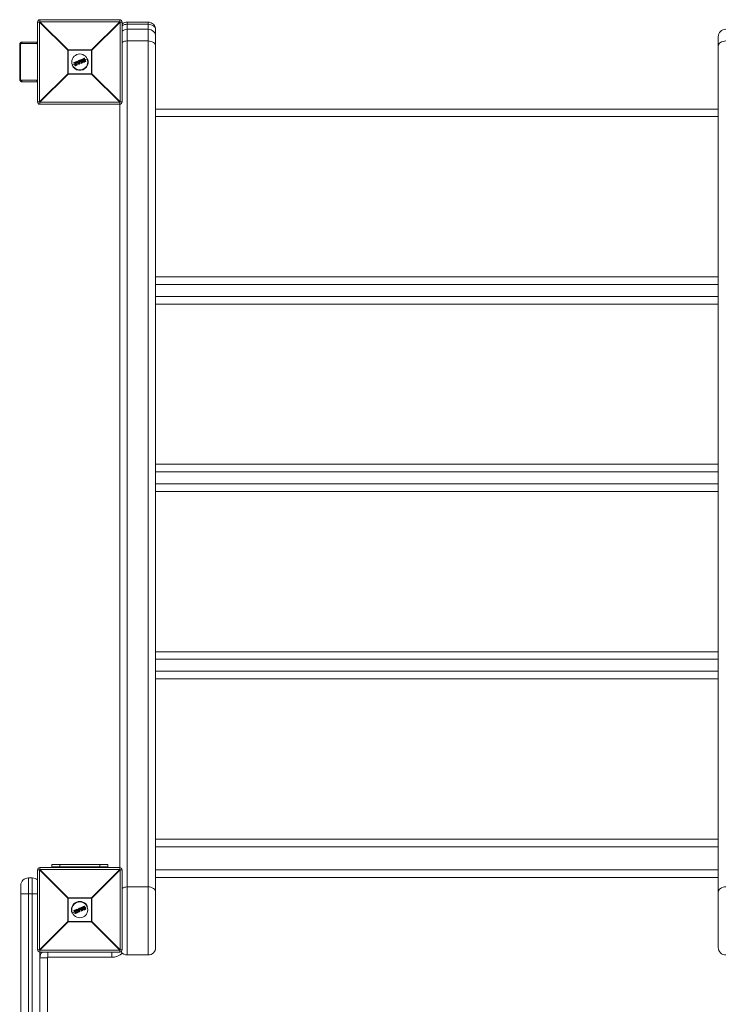
# Model space of a CAD drawing. Units: millimetres. Extents: x -3000 to 3000, y -9920 to 3080.
# Drawn here: x -1425 to -548, y -88 to 1146 of the extents above; entities that cross this region are included whole.
import ezdxf

# ---------------------------------------------------------------- set-up
doc = ezdxf.new("R2010")
doc.units = ezdxf.units.MM

msp = doc.modelspace()

# ---------------------------------------------------------------- linework, layer by layer
at = {"color": 7, "linetype": 'Continuous', "lineweight": 15}
for p, q in [((-1400.4, 1143.1), (-1403, 1143.1)), ((-1403, 1043.1), (-1403, 1143.1)), ((-1365.2, 1107.9), (-1400.4, 1143.1)), ((-1400.4, 1143.1), (-1400.4, 1043.1)), ((-1400, 1146.1), (-1400, 1143.5)), ((-1400, 1146.1), (-1300, 1146.1)), ((-1400, 1143.5), (-1364.8, 1108.3)), ((-1300, 1143.5), (-1400, 1143.5)), ((-1335.2, 1108.3), (-1300, 1143.5)), ((-1299.6, 1143.1), (-1334.8, 1107.9)), ((-1300, 1143.5), (-1300, 1146.1)), ((-1299.6, 1043.1), (-1299.6, 1143.1)), ((-1297, 1143.1), (-1299.6, 1143.1)), ((-1297, 1143.1), (-1297, 1043.1)), ((-1290.5, 1143.1), (-1290.5, -26.6)), ((-1290.5, 1143.1), (-1264.5, 1143.1)), ((-1264.5, 1140.3), (-1290.5, 1140.3)), ((-1264.5, -26.6), (-1264.5, 1143.1)), ((-1264.5, 1134.1), (-1290.5, 1134.1)), ((-1255, 1133.6), (-1255, -17.1)), ((-550, -17.1), (-550, 1124.6)), ((-1425.3, 1115.1), (-1425.3, 1071.1)), ((-1425.3, 1115.1), (-1424.3, 1115.1)), ((-1424.3, 1115.1), (-1424.3, 1071.1)), ((-1404, 1116.1), (-1423, 1116.1)), ((-1422, 1118.1), (-1403, 1118.1)), ((-1290.5, 1119.4), (-1264.5, 1119.4)), ((-1334.8, 1107.9), (-1365.2, 1107.9)), ((-1365.2, 1078.3), (-1365.2, 1107.9)), ((-1364.8, 1108.3), (-1364.8, 1077.9)), ((-1364.8, 1108.3), (-1335.2, 1108.3)), ((-1335.2, 1077.9), (-1335.2, 1108.3)), ((-1334.8, 1107.9), (-1334.8, 1078.3)), ((-1355.7, 1090.7), (-1359.7, 1089.1)), ((-1357.3, 1091.6), (-1357.5, 1092)), ((-1357.3, 1092.3), (-1354.6, 1093.4)), ((-1354.5, 1093.3), (-1357.3, 1092.1)), ((-1357.3, 1092.1), (-1357.1, 1091.7)), ((-1357.1, 1091.7), (-1355, 1092.6)), ((-1355.3, 1092.3), (-1357, 1091.5)), ((-1356.1, 1089.1), (-1355.3, 1092.3)), ((-1355.9, 1088.5), (-1356.1, 1089)), ((-1355, 1092.6), (-1355.9, 1089)), ((-1355.9, 1089), (-1355.7, 1088.5)), ((-1355.7, 1088.5), (-1353.1, 1089.6)), ((-1353, 1089.4), (-1355.6, 1088.3)), ((-1355.2, 1089.2), (-1354.3, 1092.8)), ((-1353.3, 1090), (-1355.2, 1089.2)), ((-1354.1, 1092.7), (-1354.9, 1089.5)), ((-1354.9, 1089.5), (-1353.3, 1090.2)), ((-1354.3, 1092.8), (-1354.5, 1093.3)), ((-1352.8, 1091.9), (-1354.5, 1091.2)), ((-1354.3, 1093.3), (-1354.1, 1092.8)), ((-1351.4, 1090.3), (-1354.1, 1093.4)), ((-1354, 1093.7), (-1353.4, 1093.9)), ((-1353.3, 1093.8), (-1353.9, 1093.5)), ((-1353.9, 1093.5), (-1351.2, 1090.4)), ((-1352.7, 1093), (-1353.3, 1093.8)), ((-1353.1, 1089.6), (-1353.3, 1090)), ((-1353.1, 1093.9), (-1352.7, 1093.3)), ((-1353.1, 1090.1), (-1352.9, 1089.7)), ((-1352.7, 1093.3), (-1351.4, 1093.8)), ((-1351.2, 1093.7), (-1352.7, 1093)), ((-1352.5, 1092.8), (-1351.2, 1093.3)), ((-1350.9, 1090.9), (-1352.5, 1092.8)), ((-1351.3, 1093), (-1352.2, 1092.7)), ((-1352.2, 1092.7), (-1351.2, 1091.5)), ((-1351.3, 1092.5), (-1351.9, 1092.3)), ((-1351.4, 1093.8), (-1351.5, 1094.6)), ((-1351.4, 1094.8), (-1350.8, 1095)), ((-1350.7, 1094.8), (-1351.3, 1094.6)), ((-1351.3, 1094.6), (-1351.2, 1093.7)), ((-1351.2, 1091.5), (-1351.3, 1093)), ((-1351.2, 1093.3), (-1350.9, 1090.9)), ((-1351.2, 1090.4), (-1350.4, 1090.7)), ((-1350.3, 1090.5), (-1351.1, 1090.2)), ((-1350.7, 1094.8), (-1350.8, 1095)), ((-1350.4, 1090.7), (-1350.7, 1094.8)), ((-1350.5, 1094.9), (-1350.2, 1090.7)), ((-1348.9, 1093.5), (-1350.4, 1092.9)), ((-1350, 1094.7), (-1350.2, 1095)), ((-1350.1, 1095.3), (-1348.3, 1096)), ((-1348.2, 1095.9), (-1350, 1095.1)), ((-1350, 1095.1), (-1349.9, 1094.8)), ((-1349.9, 1094.8), (-1349.3, 1095)), ((-1349.4, 1094.8), (-1349.8, 1094.6)), ((-1348.3, 1092.2), (-1349.4, 1094.8)), ((-1349.3, 1095), (-1348.1, 1092.1)), ((-1348.7, 1091.4), (-1348.8, 1091.8)), ((-1348.7, 1095.3), (-1348.1, 1095.5)), ((-1347.4, 1092.3), (-1348.7, 1095.3)), ((-1348.7, 1092), (-1348.3, 1092.2)), ((-1348.1, 1092.1), (-1348.6, 1091.8)), ((-1348.6, 1091.8), (-1348.5, 1091.5)), ((-1348.5, 1091.5), (-1346.7, 1092.2)), ((-1348, 1095.3), (-1348.4, 1095.2)), ((-1348.4, 1095.2), (-1347.3, 1092.6)), ((-1346.7, 1092), (-1348.4, 1091.3)), ((-1348.1, 1095.5), (-1348.2, 1095.9)), ((-1348.1, 1095.9), (-1347.9, 1095.6)), ((-1346.9, 1094.4), (-1347.9, 1094)), ((-1346.9, 1092.6), (-1347.4, 1092.3)), ((-1347.3, 1092.6), (-1347, 1092.8)), ((-1346.7, 1092.2), (-1346.9, 1092.6)), ((-1346.7, 1092.6), (-1346.6, 1092.3)), ((-1344.4, 1095.4), (-1345.9, 1094.8)), ((-1345.8, 1096), (-1345.8, 1096)), ((-1345.4, 1097.3), (-1344.3, 1097.7)), ((-1344.2, 1097.5), (-1345.3, 1097.1)), ((-1344.9, 1096.8), (-1344.7, 1096.9)), ((-1344.8, 1096.6), (-1344.9, 1096.6)), ((-1343.8, 1094.1), (-1344.8, 1096.6)), ((-1344.8, 1093.8), (-1344.8, 1093.8)), ((-1344.7, 1096.9), (-1343.5, 1094)), ((-1342.7, 1093.9), (-1344.2, 1097.5)), ((-1344.1, 1097.6), (-1342.6, 1094)), ((-1343.8, 1094.1), (-1343.8, 1094.1)), ((-1343.8, 1093.5), (-1342.7, 1093.9)), ((-1343.5, 1094), (-1343.7, 1093.9)), ((-1342.7, 1093.7), (-1343.7, 1093.3)), ((-1340.3, 1097.1), (-1343.4, 1095.8)), ((-1400.4, 1043.1), (-1365.2, 1078.3)), ((-1364.8, 1077.9), (-1400, 1042.7)), ((-1365.2, 1078.3), (-1334.8, 1078.3)), ((-1335.2, 1077.9), (-1364.8, 1077.9)), ((-1300, 1042.7), (-1335.2, 1077.9)), ((-1334.8, 1078.3), (-1299.6, 1043.1)), ((-1425.3, 1071.1), (-1424.3, 1071.1)), ((-1423, 1070.1), (-1404, 1070.1)), ((-1403, 1068.1), (-1422, 1068.1)), ((-1403, 1043.1), (-1400.4, 1043.1)), ((-1400, 1042.7), (-1300, 1042.7)), ((-1400, 1042.7), (-1400, 1040.1)), ((-1300, 1040.1), (-1400, 1040.1)), ((-1300, 80.4), (-1300, 1042.7)), ((-1299.6, 1043.1), (-1297, 1043.1)), ((-1255, 1034.1), (-550, 1034.1)), ((-550, 1024.6), (-1255, 1024.6)), ((-1255, 823.6), (-550, 823.6)), ((-550, 814.1), (-1255, 814.1)), ((-1255, 799.1), (-550, 799.1)), ((-550, 789.6), (-1255, 789.6)), ((-1255, 588.6), (-550, 588.6)), ((-550, 579.1), (-1255, 579.1)), ((-1255, 564.1), (-550, 564.1)), ((-550, 554.6), (-1255, 554.6)), ((-1255, 353.6), (-550, 353.6)), ((-550, 344.1), (-1255, 344.1)), ((-1255, 329.1), (-550, 329.1)), ((-550, 319.6), (-1255, 319.6)), ((-1255, 118.6), (-550, 118.6)), ((-550, 109.1), (-1255, 109.1)), ((-1385, 87), (-1385, 83)), ((-1315, 87), (-1385, 87)), ((-1375, 84), (-1375, 87)), ((-1325, 84), (-1325, 87)), ((-1315, 87), (-1315, 83)), ((-1400.4, 80), (-1403, 80)), ((-1403, -20), (-1403, 80)), ((-1365.2, 44.8), (-1400.4, 80)), ((-1400.4, 80), (-1400.4, -20)), ((-1400, 83), (-1400, 80.4)), ((-1400, 83), (-1300, 83)), ((-1400, 80.4), (-1364.8, 45.2)), ((-1300, 80.4), (-1400, 80.4)), ((-1315, 84), (-1385, 84)), ((-1335.2, 45.2), (-1300, 80.4)), ((-1299.6, 80), (-1334.8, 44.8)), ((-1299.6, -20), (-1299.6, 80)), ((-1297, 80), (-1299.6, 80)), ((-1297, 80), (-1297, -20)), ((-1255, 80), (-550, 80)), ((-1409.5, 70), (-1414.5, 70)), ((-1414.5, 70), (-1414.5, -1910)), ((-1409.5, -1910), (-1409.5, 70)), ((-550, 70.5), (-1255, 70.5)), ((-1424, -1900.5), (-1424, 60.5)), ((-1403, 50), (-1424, 50)), ((-1290.5, 58.8), (-1264.5, 58.8)), ((-1334.8, 44.8), (-1365.2, 44.8)), ((-1365.2, 15.2), (-1365.2, 44.8)), ((-1364.8, 45.2), (-1364.8, 14.8)), ((-1364.8, 45.2), (-1335.2, 45.2)), ((-1335.2, 14.8), (-1335.2, 45.2)), ((-1334.8, 44.8), (-1334.8, 15.2)), ((-1355.7, 27.7), (-1359.7, 26)), ((-1357.3, 28.6), (-1357.5, 28.9)), ((-1357.3, 29.2), (-1354.6, 30.4)), ((-1354.5, 30.2), (-1357.3, 29)), ((-1357.3, 29), (-1357.1, 28.6)), ((-1357.1, 28.6), (-1355, 29.5)), ((-1355.3, 29.2), (-1357, 28.5)), ((-1356.1, 26), (-1355.3, 29.2)), ((-1355.9, 25.4), (-1356.1, 25.9)), ((-1355, 29.5), (-1355.9, 25.9)), ((-1355.9, 25.9), (-1355.7, 25.4)), ((-1355.7, 25.4), (-1353.1, 26.5)), ((-1353, 26.3), (-1355.6, 25.3)), ((-1355.2, 26.1), (-1354.3, 29.7)), ((-1353.3, 26.9), (-1355.2, 26.1)), ((-1354.1, 29.6), (-1354.9, 26.4)), ((-1354.9, 26.4), (-1353.3, 27.1)), ((-1354.3, 29.7), (-1354.5, 30.2)), ((-1352.8, 28.8), (-1354.5, 28.1)), ((-1354.3, 30.2), (-1354.1, 29.7)), ((-1351.4, 27.2), (-1354.1, 30.3)), ((-1354, 30.6), (-1353.4, 30.9)), ((-1353.3, 30.7), (-1353.9, 30.4)), ((-1353.9, 30.4), (-1351.2, 27.3)), ((-1352.7, 30), (-1353.3, 30.7)), ((-1353.1, 26.5), (-1353.3, 26.9)), ((-1353.1, 30.8), (-1352.7, 30.2)), ((-1353.1, 27), (-1352.9, 26.6)), ((-1352.7, 30.2), (-1351.4, 30.7)), ((-1351.2, 30.6), (-1352.7, 30)), ((-1352.5, 29.7), (-1351.2, 30.2)), ((-1350.9, 27.8), (-1352.5, 29.7)), ((-1351.3, 29.9), (-1352.2, 29.6)), ((-1352.2, 29.6), (-1351.2, 28.4)), ((-1351.3, 29.5), (-1351.9, 29.2)), ((-1351.4, 30.7), (-1351.5, 31.5)), ((-1351.4, 31.7), (-1350.8, 31.9)), ((-1350.7, 31.8), (-1351.3, 31.5)), ((-1351.3, 31.5), (-1351.2, 30.6)), ((-1351.2, 28.4), (-1351.3, 29.9)), ((-1351.2, 30.2), (-1350.9, 27.8)), ((-1351.2, 27.3), (-1350.4, 27.6)), ((-1350.3, 27.4), (-1351.1, 27.1)), ((-1350.7, 31.8), (-1350.8, 31.9)), ((-1350.4, 27.6), (-1350.7, 31.8)), ((-1350.5, 31.8), (-1350.2, 27.6)), ((-1348.9, 30.5), (-1350.4, 29.9)), ((-1350, 31.6), (-1350.2, 32)), ((-1350.1, 32.2), (-1348.3, 32.9)), ((-1348.2, 32.8), (-1350, 32)), ((-1350, 32), (-1349.9, 31.7)), ((-1349.9, 31.7), (-1349.3, 31.9)), ((-1349.4, 31.7), (-1349.8, 31.5)), ((-1348.3, 29.1), (-1349.4, 31.7)), ((-1349.3, 31.9), (-1348.1, 29)), ((-1348.7, 28.3), (-1348.8, 28.7)), ((-1348.7, 32.2), (-1348.1, 32.4)), ((-1347.4, 29.2), (-1348.7, 32.2)), ((-1348.7, 28.9), (-1348.3, 29.1)), ((-1348.1, 29), (-1348.6, 28.7)), ((-1348.6, 28.7), (-1348.5, 28.4)), ((-1348.5, 28.4), (-1346.7, 29.1)), ((-1348, 32.2), (-1348.4, 32.1)), ((-1348.4, 32.1), (-1347.3, 29.5)), ((-1346.7, 29), (-1348.4, 28.2)), ((-1348.1, 32.4), (-1348.2, 32.8)), ((-1348.1, 32.8), (-1347.9, 32.5)), ((-1346.9, 31.3), (-1347.9, 30.9)), ((-1346.9, 29.5), (-1347.4, 29.2)), ((-1347.3, 29.5), (-1347, 29.7)), ((-1346.7, 29.1), (-1346.9, 29.5)), ((-1346.7, 29.6), (-1346.6, 29.2)), ((-1344.4, 32.3), (-1345.9, 31.7)), ((-1345.8, 32.9), (-1345.8, 32.9)), ((-1345.4, 34.2), (-1344.3, 34.6)), ((-1344.2, 34.4), (-1345.3, 34)), ((-1344.9, 33.7), (-1344.7, 33.8)), ((-1344.8, 33.5), (-1344.9, 33.5)), ((-1343.8, 31), (-1344.8, 33.5)), ((-1344.8, 30.8), (-1344.8, 30.8)), ((-1344.7, 33.8), (-1343.5, 30.9)), ((-1342.7, 30.8), (-1344.2, 34.4)), ((-1344.1, 34.5), (-1342.6, 30.9)), ((-1343.8, 31), (-1343.8, 31)), ((-1343.8, 30.4), (-1342.7, 30.8)), ((-1343.5, 30.9), (-1343.7, 30.8)), ((-1342.7, 30.6), (-1343.7, 30.2)), ((-1340.3, 34), (-1343.4, 32.8)), ((-1400.4, -20), (-1365.2, 15.2)), ((-1364.8, 14.8), (-1400, -20.4)), ((-1365.2, 15.2), (-1334.8, 15.2)), ((-1335.2, 14.8), (-1364.8, 14.8)), ((-1300, -20.4), (-1335.2, 14.8)), ((-1334.8, 15.2), (-1299.6, -20)), ((-1403, -20), (-1400.4, -20)), ((-1400, -20.4), (-1400, -819.6)), ((-1400, -20.4), (-1300, -20.4)), ((-1300, -23), (-1400, -23)), ((-1390, -29.5), (-1390, -23)), ((-1310, -29.5), (-1310, -23)), ((-1300, -23), (-1300, -20.4)), ((-1299.6, -20), (-1297, -20)), ((-1400, -30), (-1390.5, -30)), ((-1390.5, -30), (-1390.5, -810)), ((-1310, -29.5), (-1390, -29.5)), ((-1290.5, -26.6), (-1264.5, -26.6))]:
    msp.add_line(p, q, dxfattribs=at)
at = {"color": 7, "linetype": 'Continuous', "lineweight": 15, "flags": 128}
for points in [[(-1264.5, 1140.3), (-1262.6, 1140.2), (-1260.9, 1139.8), (-1259.2, 1139.2), (-1257.8, 1138.3), (-1256.6, 1137.3), (-1255.7, 1136.2), (-1255.2, 1134.9), (-1255, 1133.6)], [(-1422, 1118.1), (-1422.2, 1118), (-1422.4, 1117.9), (-1422.6, 1117.7), (-1422.7, 1117.5), (-1422.8, 1117.2), (-1422.9, 1116.9), (-1423, 1116.5), (-1423, 1116.1)], [(-1403, 1118.1), (-1403.2, 1118), (-1403.4, 1117.9), (-1403.6, 1117.7), (-1403.7, 1117.5), (-1403.8, 1117.2), (-1403.9, 1116.9), (-1404, 1116.5), (-1404, 1116.1)], [(-1255, 1112.7), (-1255.2, 1114), (-1255.7, 1115.3), (-1256.6, 1116.5), (-1257.8, 1117.5), (-1259.2, 1118.3), (-1260.9, 1118.9), (-1262.6, 1119.3), (-1264.5, 1119.4)], [(-540.5, 1119.4), (-542.4, 1119.3), (-544.1, 1118.9), (-545.8, 1118.3), (-547.2, 1117.5), (-548.4, 1116.5), (-549.3, 1115.3), (-549.8, 1114), (-550, 1112.7)], [(-1423, 1070.1), (-1423, 1069.7), (-1422.9, 1069.3), (-1422.8, 1069), (-1422.7, 1068.7), (-1422.6, 1068.4), (-1422.4, 1068.2), (-1422.2, 1068.1), (-1422, 1068.1)], [(-1404, 1070.1), (-1404, 1069.7), (-1403.9, 1069.3), (-1403.8, 1069), (-1403.7, 1068.7), (-1403.6, 1068.4), (-1403.4, 1068.2), (-1403.2, 1068.1), (-1403, 1068.1)], [(-1255, 52.1), (-1255.2, 53.4), (-1255.7, 54.6), (-1256.6, 55.8), (-1257.8, 56.8), (-1259.2, 57.6), (-1260.9, 58.3), (-1262.6, 58.7), (-1264.5, 58.8)], [(-540.5, 58.8), (-542.4, 58.7), (-544.1, 58.3), (-545.8, 57.6), (-547.2, 56.8), (-548.4, 55.8), (-549.3, 54.6), (-549.8, 53.4), (-550, 52.1)]]:
    msp.add_lwpolyline(points, dxfattribs=at)
at = {"color": 7, "linetype": 'Continuous', "lineweight": 15}
for centre in [(-1350, 1093.1), (-1350, 30)]:
    msp.add_circle(centre, 10, dxfattribs=at)
for centre, radius, start, end in [((-1400, 1143.1), 3, 90, 180), ((-1377.4, 1120.5), 32.3, 134.5086, 135.4914), ((-1300, 1143.1), 3, 0, 90), ((-1322.6, 1120.5), 32.3, 44.5086, 45.4914), ((-1290.5, 1133.6), 9.5, 90, 133.1736), ((-1290.7, 1128.5), 11.8, 89.0663, 122.1943), ((-1264.5, 1133.6), 9.5, 0, 90), ((-1290.5, 1124.6), 9.5, 90, 133.1736), ((-1264.5, 1124.6), 9.5, 0, 90), ((-540.5, 1124.6), 9.5, 90, 180), ((-1290.7, 1107.6), 11.8, 89.0663, 122.1943), ((-1342.2, 1085.3), 32.3, 134.5086, 135.4914), ((-1357.8, 1085.3), 32.3, 44.5086, 45.4914), ((-1350, 1093.1), 10.5, 202.5227, 22.5227), ((-1357.3, 1092.1), 0.2, 112.5227, 202.5227), ((-1357.1, 1091.4), 0.706, 109.6865, 122.7897), ((-1357.1, 1092.2), 0.27, 169.7889, 211.8176), ((-1356.8, 1090.9), 0.903, 110.3026, 120.5192), ((-1357.1, 1091.7), 0.2, 202.5227, 292.5227), ((-1356.9, 1091.8), 0.301, 192.6504, 233.7961), ((-1355.9, 1089.3), 0.303, 229.6112, 263.4597), ((-1355.9, 1089), 0.2, 166.1945, 202.5227), ((-1356.3, 1089.8), 0.896, 284.4367, 294.7735), ((-1356, 1089.1), 0.657, 281.4515, 295.5833), ((-1355.7, 1088.5), 0.2, 202.5227, 292.5227), ((-1355.4, 1088.6), 0.272, 193.3484, 234.8865), ((-1354.5, 1093.3), 0.2, 22.5227, 112.5227), ((-1354.2, 1093.5), 0.428, 182.7958, 208.5625), ((-1354.1, 1092.3), 1.11, 104.0617, 115.62), ((-1353.9, 1094.2), 1.54, 253.9697, 262.278), ((-1353.7, 1091.3), 1.55, 106.4768, 114.7419), ((-1353.9, 1093.5), 0.2, 112.5227, 220.9542), ((-1353.6, 1093), 0.576, 126.611, 145.1581), ((-1354.3, 1092.8), 0.2, 346.2004, 22.5227), ((-1353.5, 1093.7), 0.501, 185.7754, 207.7079), ((-1353.3, 1093.8), 0.2, 39.3655, 112.5227), ((-1352.8, 1094), 0.614, 188.9364, 206.7701), ((-1352.8, 1093.2), 0.757, 117.3969, 133.516), ((-1352.9, 1090.2), 0.474, 183.321, 208.969), ((-1353.3, 1090), 0.2, 22.5227, 112.5227), ((-1353.7, 1091.2), 1.29, 289.8507, 299.7918), ((-1353.5, 1090.5), 1.03, 289.1706, 301.6635), ((-1352.7, 1089.7), 0.416, 196.3524, 222.8045), ((-1353.1, 1089.6), 0.2, 292.5227, 22.5227), ((-1351.3, 1094.6), 0.2, 112.5227, 185.6798), ((-1351.3, 1093.5), 1.08, 93.1607, 103.4985), ((-1348.9, 1095.6), 2.62, 199.3808, 203.522), ((-1352.1, 1091.3), 1.3, 304.7264, 312.8906), ((-1351.2, 1090.4), 0.2, 220.9542, 292.5227), ((-1350.5, 1090.6), 0.783, 199.2098, 213.0832), ((-1350.7, 1094.8), 0.2, 4.0911, 112.5227), ((-1350.6, 1093.8), 1.03, 85.6482, 96.9265), ((-1350.4, 1091.5), 0.8, 270.426, 285.0526), ((-1349.2, 1091.2), 1.31, 200.5375, 208.806), ((-1350.4, 1090.7), 0.2, 292.5227, 4.0911), ((-1350, 1095.1), 0.2, 112.5227, 202.5227), ((-1349.7, 1094.2), 0.995, 109.5458, 121.3461), ((-1352, 1094.4), 2.15, 21.3045, 26.3542), ((-1349.4, 1093.6), 1.23, 110.1139, 119.6451), ((-1349.9, 1094.8), 0.2, 202.5227, 292.5227), ((-1352.1, 1093.8), 2.45, 18.891, 23.7772), ((-1348.6, 1091.8), 0.2, 112.5227, 202.5227), ((-1349.1, 1092.8), 1.12, 284.6775, 295.1733), ((-1350.9, 1090.9), 2.46, 21.2661, 26.1467), ((-1348.9, 1092.3), 0.921, 282.9799, 295.7385), ((-1348.5, 1091.5), 0.2, 202.5227, 292.5227), ((-1350.4, 1090.6), 2.14, 18.6805, 23.7395), ((-1348.8, 1095.7), 0.639, 18.4433, 35.5518), ((-1348.2, 1095.8), 0.2, 22.5227, 112.5227), ((-1347.9, 1095.1), 0.87, 103.1812, 115.4139), ((-1347.6, 1094.5), 1.08, 104.9803, 114.8642), ((-1348.7, 1095.2), 0.724, 10.1596, 26.7423), ((-1348.1, 1095.5), 0.2, 292.5227, 22.5227), ((-1347.6, 1092.3), 0.728, 18.2954, 34.86), ((-1346.9, 1092.6), 0.2, 22.5227, 112.5227), ((-1347.2, 1093.5), 0.978, 289.9469, 300.8296), ((-1347, 1093), 0.806, 289.4008, 302.6246), ((-1346.7, 1092.2), 0.2, 292.5227, 22.5227), ((-1347.3, 1091.9), 0.635, 9.4582, 26.5968), ((-1344.5, 1097.5), 0.273, 13.3134, 54.8561), ((-1344.3, 1097.5), 0.2, 22.5227, 112.5227), ((-1343.9, 1096.9), 0.709, 102.28, 115.3594), ((-1342.9, 1094.5), 0.657, 289.4622, 303.5969), ((-1342.8, 1093.9), 0.2, 292.5227, 22.5227), ((-1343, 1093.7), 0.271, 350.1119, 31.707), ((-1342.2, 1100.9), 32.3, 224.5086, 225.4914), ((-1357.8, 1100.9), 32.3, 314.5086, 315.4914), ((-1400, 1043.1), 3, 180, 270), ((-1377.4, 1065.7), 32.3, 224.5086, 225.4914), ((-1322.6, 1065.7), 32.3, 314.5086, 315.4914), ((-1300, 1043.1), 3, 270, 0), ((-1400, 80), 3, 90, 180), ((-1377.4, 57.4), 32.3, 134.5086, 135.4914), ((-1300, 80), 3, 0, 90), ((-1322.6, 57.4), 32.3, 44.5086, 45.4914), ((-1414.5, 60.5), 9.5, 90, 180), ((-1409.5, 60.5), 9.5, 46.8264, 90), ((-1290.7, 46.9), 11.8, 89.0663, 122.1943), ((-1342.2, 22.2), 32.3, 134.5086, 135.4914), ((-1350, 30), 10.5, 22.5227, 202.5227), ((-1357.8, 22.2), 32.3, 44.5086, 45.4914), ((-1357.3, 29), 0.2, 112.5227, 202.5227), ((-1357.1, 28.4), 0.706, 109.6865, 122.7897), ((-1357.1, 29.2), 0.27, 169.7889, 211.8176), ((-1356.8, 27.8), 0.903, 110.3026, 120.5192), ((-1357.1, 28.6), 0.2, 202.5227, 292.5227), ((-1356.9, 28.7), 0.301, 192.6504, 233.7961), ((-1355.9, 26.2), 0.303, 229.6112, 263.4597), ((-1355.9, 26), 0.2, 166.1945, 202.5227), ((-1356.3, 26.8), 0.896, 284.4367, 294.7735), ((-1356, 26), 0.657, 281.4515, 295.5833), ((-1355.7, 25.4), 0.2, 202.5227, 292.5227), ((-1355.4, 25.5), 0.272, 193.3484, 234.8865), ((-1354.2, 30.4), 0.428, 182.7958, 208.5625), ((-1354.5, 30.2), 0.2, 22.5227, 112.5227), ((-1354.1, 29.2), 1.11, 104.0617, 115.62), ((-1353.9, 31.1), 1.54, 253.9697, 262.278), ((-1353.7, 28.3), 1.55, 106.4768, 114.7419), ((-1353.9, 30.4), 0.2, 112.5227, 220.9542), ((-1353.6, 30), 0.576, 126.611, 145.1581), ((-1354.3, 29.7), 0.2, 346.2004, 22.5227), ((-1353.5, 30.6), 0.501, 185.7754, 207.7079), ((-1352.8, 30.9), 0.614, 188.9364, 206.7701), ((-1353.3, 30.7), 0.2, 39.3655, 112.5227), ((-1352.8, 30.1), 0.757, 117.3969, 133.516), ((-1352.9, 27.1), 0.474, 183.321, 208.969), ((-1353.3, 26.9), 0.2, 22.5227, 112.5227), ((-1353.7, 28.1), 1.29, 289.8507, 299.7918), ((-1353.5, 27.5), 1.03, 289.1706, 301.6635), ((-1352.7, 26.6), 0.416, 196.3524, 222.8045), ((-1353.1, 26.5), 0.2, 292.5227, 22.5227), ((-1351.3, 31.5), 0.2, 112.5227, 185.6798), ((-1351.3, 30.4), 1.08, 93.1607, 103.4985), ((-1348.9, 32.5), 2.62, 199.3808, 203.522), ((-1352.1, 28.2), 1.3, 304.7264, 312.8906), ((-1351.2, 27.3), 0.2, 220.9542, 292.5227), ((-1350.5, 27.5), 0.783, 199.2098, 213.0832), ((-1350.7, 31.7), 0.2, 4.0911, 112.5227), ((-1350.6, 30.7), 1.03, 85.6482, 96.9265), ((-1350.4, 28.4), 0.8, 270.426, 285.0526), ((-1349.2, 28.1), 1.31, 200.5375, 208.806), ((-1350.4, 27.6), 0.2, 292.5227, 4.0911), ((-1350, 32), 0.2, 112.5227, 202.5227), ((-1349.7, 31.1), 0.995, 109.5458, 121.3461), ((-1352, 31.3), 2.15, 21.3045, 26.3542), ((-1349.4, 30.6), 1.23, 110.1139, 119.6451), ((-1349.9, 31.7), 0.2, 202.5227, 292.5227), ((-1352.1, 30.7), 2.45, 18.891, 23.7772), ((-1348.6, 28.8), 0.2, 112.5227, 202.5227), ((-1349.1, 29.8), 1.12, 284.6775, 295.1733), ((-1350.9, 27.9), 2.46, 21.2661, 26.1467), ((-1348.9, 29.2), 0.921, 282.9799, 295.7385), ((-1348.5, 28.4), 0.2, 202.5227, 292.5227), ((-1350.4, 27.5), 2.14, 18.6805, 23.7395), ((-1348.2, 32.8), 0.2, 22.5227, 112.5227), ((-1348.8, 32.6), 0.639, 18.4433, 35.5518), ((-1347.9, 32), 0.87, 103.1812, 115.4139), ((-1347.6, 31.5), 1.08, 104.9803, 114.8642), ((-1348.7, 32.1), 0.724, 10.1596, 26.7423), ((-1348.1, 32.4), 0.2, 292.5227, 22.5227), ((-1347.6, 29.3), 0.728, 18.2954, 34.86), ((-1346.9, 29.5), 0.2, 22.5227, 112.5227), ((-1347.2, 30.4), 0.978, 289.9469, 300.8296), ((-1347, 29.9), 0.806, 289.4008, 302.6246), ((-1346.7, 29.1), 0.2, 292.5227, 22.5227), ((-1347.3, 28.9), 0.635, 9.4582, 26.5968), ((-1344.5, 34.4), 0.273, 13.3134, 54.8561), ((-1344.3, 34.4), 0.2, 22.5227, 112.5227), ((-1343.9, 33.8), 0.709, 102.28, 115.3594), ((-1342.9, 31.4), 0.657, 289.4622, 303.5969), ((-1342.8, 30.8), 0.2, 292.5227, 22.5227), ((-1343, 30.7), 0.271, 350.1119, 31.707), ((-1342.2, 37.8), 32.3, 224.5086, 225.4914), ((-1357.8, 37.8), 32.3, 314.5086, 315.4914), ((-1400, -20), 3, 180, 270), ((-1377.4, 2.6), 32.3, 224.5086, 225.4914), ((-1390, -30), 10, 135.573, 180), ((-1310, -10), 19.5, 270, 312.9794), ((-1322.6, 2.6), 32.3, 314.5086, 315.4914), ((-1300, -20), 3, 270, 0), ((-1290.5, -17.1), 9.5, 214.686, 270), ((-1264.5, -17.1), 9.5, 270, 0), ((-540.5, -17.1), 9.5, 180, 270), ((-1390, -30), 0.5, 90, 180)]:
    msp.add_arc(centre, radius, start, end, dxfattribs=at)
for points, knots in [([(-1422.1, 1118), (-1422.2, 1118.1), (-1422.7, 1118.1), (-1423.5, 1117.8), (-1424.3, 1117.3), (-1424.9, 1116.6), (-1425.2, 1115.8), (-1425.2, 1115.3), (-1425.2, 1115.1)], [0, 0, 0, 0, 0.088806, 0.315465, 0.509077, 0.689938, 0.864135, 1, 1, 1, 1]), ([(-1423, 1116.1), (-1423.3, 1116.1), (-1423.6, 1116), (-1423.9, 1115.8), (-1424, 1115.7), (-1424.2, 1115.4), (-1424.3, 1115.3), (-1424.3, 1115.1)], [0, 0, 0, 0, 0.5, 0.5, 0.75, 0.75, 1, 1, 1, 1]), ([(-1403, 1115.7), (-1403, 1115.7), (-1403.1, 1115.8), (-1403.5, 1116), (-1403.8, 1116.1), (-1404, 1116.1)], [0, 0, 0, 0, 0.083572, 0.484585, 1, 1, 1, 1]), ([(-1355.3, 1092.3), (-1355.3, 1092.3), (-1355.3, 1092.3), (-1355.2, 1092.3), (-1355.2, 1092.4), (-1355.1, 1092.5), (-1355.1, 1092.5), (-1355, 1092.6)], [0, 0, 0, 0, 0.25, 0.25, 0.5, 0.5, 1, 1, 1, 1]), ([(-1354.9, 1089.5), (-1354.9, 1089.5), (-1354.9, 1089.5), (-1354.9, 1089.5), (-1354.9, 1089.5), (-1355, 1089.4), (-1355, 1089.4), (-1355.1, 1089.3), (-1355.1, 1089.2), (-1355.2, 1089.2)], [0, 0, 0, 0, 0.125, 0.125, 0.25, 0.25, 0.5, 0.5, 1, 1, 1, 1]), ([(-1352.7, 1093.3), (-1352.7, 1093.3), (-1352.7, 1093.3), (-1352.7, 1093.2), (-1352.7, 1093.1), (-1352.7, 1093)], [0, 0, 0, 0, 0.5, 0.5, 1, 1, 1, 1]), ([(-1352.2, 1092.7), (-1352.2, 1092.7), (-1352.2, 1092.7), (-1352.2, 1092.7), (-1352.3, 1092.7), (-1352.4, 1092.7), (-1352.4, 1092.7), (-1352.5, 1092.8)], [0, 0, 0, 0, 0.25, 0.25, 0.5, 0.5, 1, 1, 1, 1]), ([(-1351.4, 1093.8), (-1351.4, 1093.8), (-1351.4, 1093.8), (-1351.3, 1093.7), (-1351.3, 1093.7), (-1351.2, 1093.7)], [0, 0, 0, 0, 0.5, 0.5, 1, 1, 1, 1]), ([(-1351.3, 1093), (-1351.3, 1093), (-1351.3, 1093), (-1351.3, 1093.1), (-1351.3, 1093.1), (-1351.3, 1093.2), (-1351.2, 1093.2), (-1351.2, 1093.3)], [0, 0, 0, 0, 0.25, 0.25, 0.5, 0.5, 1, 1, 1, 1]), ([(-1351.2, 1091.5), (-1351.2, 1091.5), (-1351.2, 1091.5), (-1351.2, 1091.4), (-1351.2, 1091.4), (-1351.1, 1091.3), (-1351.1, 1091.3), (-1351, 1091.1), (-1351, 1091), (-1350.9, 1090.9)], [0, 0, 0, 0, 0.125, 0.125, 0.25, 0.25, 0.5, 0.5, 1, 1, 1, 1]), ([(-1349.4, 1094.8), (-1349.4, 1094.8), (-1349.4, 1094.8), (-1349.4, 1094.8), (-1349.4, 1094.8), (-1349.4, 1094.9), (-1349.3, 1095), (-1349.3, 1095)], [0, 0, 0, 0, 0.25, 0.25, 0.5, 0.5, 1, 1, 1, 1]), ([(-1348.4, 1095.2), (-1348.4, 1095.2), (-1348.4, 1095.2), (-1348.5, 1095.2), (-1348.6, 1095.3), (-1348.7, 1095.3)], [0, 0, 0, 0, 0.5, 0.5, 1, 1, 1, 1]), ([(-1348.3, 1092.2), (-1348.3, 1092.2), (-1348.3, 1092.2), (-1348.3, 1092.2), (-1348.3, 1092.2), (-1348.2, 1092.1), (-1348.1, 1092.1), (-1348.1, 1092.1)], [0, 0, 0, 0, 0.25, 0.25, 0.5, 0.5, 1, 1, 1, 1]), ([(-1347.3, 1092.6), (-1347.3, 1092.6), (-1347.3, 1092.5), (-1347.4, 1092.4), (-1347.4, 1092.4), (-1347.4, 1092.3)], [0, 0, 0, 0, 0.5, 0.5, 1, 1, 1, 1]), ([(-1346.9, 1094.3), (-1346.9, 1094.4), (-1346.9, 1094.5), (-1347, 1094.6), (-1347, 1094.7), (-1347, 1095), (-1347.1, 1095.2), (-1347, 1095.5), (-1347, 1095.7), (-1346.9, 1095.9), (-1346.9, 1096), (-1346.8, 1096.2), (-1346.8, 1096.3), (-1346.7, 1096.3)], [0, 0, 0, 0, 0.125, 0.125, 0.25, 0.25, 0.5, 0.5, 0.75, 0.75, 0.875, 0.875, 1, 1, 1, 1]), ([(-1346.9, 1094.3), (-1346.9, 1094.3), (-1346.8, 1094.3), (-1346.8, 1094.3), (-1346.7, 1094.4), (-1346.7, 1094.4)], [0, 0, 0, 0, 0.5, 0.5, 1, 1, 1, 1]), ([(-1345.3, 1093), (-1345.4, 1093), (-1345.5, 1093), (-1345.7, 1093.1), (-1345.7, 1093.1), (-1346, 1093.2), (-1346.1, 1093.3), (-1346.3, 1093.5), (-1346.4, 1093.6), (-1346.5, 1093.7), (-1346.6, 1093.8), (-1346.7, 1094), (-1346.8, 1094.1), (-1346.9, 1094.3)], [0, 0, 0, 0, 0.125, 0.125, 0.25, 0.25, 0.5, 0.5, 0.625, 0.625, 0.75, 0.75, 1, 1, 1, 1]), ([(-1346.5, 1096.2), (-1346.6, 1096.2), (-1346.6, 1096.1), (-1346.7, 1096), (-1346.7, 1095.9), (-1346.8, 1095.7), (-1346.8, 1095.5), (-1346.8, 1095.2), (-1346.8, 1095), (-1346.8, 1094.8), (-1346.8, 1094.7), (-1346.7, 1094.5), (-1346.7, 1094.5), (-1346.7, 1094.4)], [0, 0, 0, 0, 0.125, 0.125, 0.25, 0.25, 0.5, 0.5, 0.75, 0.75, 0.875, 0.875, 1, 1, 1, 1]), ([(-1346.7, 1096.3), (-1346.7, 1096.4), (-1346.6, 1096.4), (-1346.5, 1096.5), (-1346.5, 1096.6), (-1346.3, 1096.7), (-1346.2, 1096.8), (-1346, 1097), (-1345.9, 1097), (-1345.6, 1097.1), (-1345.5, 1097.2), (-1345.4, 1097.3)], [0, 0, 0, 0, 0.125, 0.125, 0.25, 0.25, 0.5, 0.5, 0.75, 0.75, 1, 1, 1, 1]), ([(-1346.7, 1096.3), (-1346.7, 1096.3), (-1346.7, 1096.3), (-1346.6, 1096.3), (-1346.6, 1096.3), (-1346.5, 1096.2)], [0, 0, 0, 0, 0.5, 0.5, 1, 1, 1, 1]), ([(-1346.7, 1094.4), (-1346.6, 1094.2), (-1346.5, 1094.1), (-1346.3, 1093.8), (-1346.2, 1093.7), (-1346, 1093.5), (-1345.9, 1093.4), (-1345.6, 1093.3), (-1345.6, 1093.3), (-1345.4, 1093.2), (-1345.3, 1093.2), (-1345.3, 1093.2)], [0, 0, 0, 0, 0.25, 0.25, 0.5, 0.5, 0.75, 0.75, 0.875, 0.875, 1, 1, 1, 1]), ([(-1345.3, 1097.1), (-1345.4, 1097), (-1345.5, 1097), (-1345.7, 1096.9), (-1345.9, 1096.8), (-1346.1, 1096.7), (-1346.2, 1096.6), (-1346.3, 1096.5), (-1346.4, 1096.4), (-1346.4, 1096.3), (-1346.5, 1096.3), (-1346.5, 1096.2)], [0, 0, 0, 0, 0.25, 0.25, 0.5, 0.5, 0.75, 0.75, 0.875, 0.875, 1, 1, 1, 1]), ([(-1346, 1094.7), (-1346.1, 1094.8), (-1346.1, 1094.9), (-1346.2, 1095.2), (-1346.2, 1095.3), (-1346.2, 1095.5), (-1346.2, 1095.7), (-1346.1, 1095.9), (-1346.1, 1095.9), (-1346, 1096), (-1346, 1096.1), (-1345.9, 1096.1)], [0, 0, 0, 0, 0.25, 0.25, 0.5, 0.5, 0.75, 0.75, 0.875, 0.875, 1, 1, 1, 1]), ([(-1345.8, 1096), (-1345.8, 1096), (-1345.9, 1095.9), (-1345.9, 1095.8), (-1345.9, 1095.8), (-1346, 1095.6), (-1346, 1095.5), (-1346, 1095.3), (-1346, 1095.2), (-1345.9, 1094.9), (-1345.9, 1094.8), (-1345.8, 1094.7)], [0, 0, 0, 0, 0.125, 0.125, 0.25, 0.25, 0.5, 0.5, 0.75, 0.75, 1, 1, 1, 1]), ([(-1344.8, 1093.7), (-1344.9, 1093.7), (-1345, 1093.7), (-1345.1, 1093.7), (-1345.2, 1093.7), (-1345.4, 1093.8), (-1345.5, 1093.9), (-1345.7, 1094.1), (-1345.8, 1094.2), (-1345.9, 1094.4), (-1346, 1094.5), (-1346, 1094.7)], [0, 0, 0, 0, 0.125, 0.125, 0.25, 0.25, 0.5, 0.5, 0.75, 0.75, 1, 1, 1, 1]), ([(-1345.8, 1094.7), (-1345.8, 1094.7), (-1345.9, 1094.7), (-1345.9, 1094.7), (-1346, 1094.7), (-1346, 1094.7)], [0, 0, 0, 0, 0.5, 0.5, 1, 1, 1, 1]), ([(-1345.9, 1096.1), (-1345.9, 1096.2), (-1345.9, 1096.2), (-1345.8, 1096.3), (-1345.8, 1096.3), (-1345.7, 1096.4), (-1345.6, 1096.5), (-1345.4, 1096.6), (-1345.3, 1096.6), (-1345.1, 1096.7), (-1345, 1096.7), (-1344.9, 1096.8)], [0, 0, 0, 0, 0.125, 0.125, 0.25, 0.25, 0.5, 0.5, 0.75, 0.75, 1, 1, 1, 1]), ([(-1345.8, 1096), (-1345.8, 1096), (-1345.8, 1096), (-1345.9, 1096.1), (-1345.9, 1096.1), (-1345.9, 1096.1)], [0, 0, 0, 0, 0.5, 0.5, 1, 1, 1, 1]), ([(-1344.9, 1096.6), (-1345, 1096.5), (-1345.2, 1096.4), (-1345.5, 1096.3), (-1345.5, 1096.3), (-1345.6, 1096.2), (-1345.7, 1096.2), (-1345.7, 1096.1), (-1345.8, 1096.1), (-1345.8, 1096)], [0, 0, 0, 0, 0.5, 0.5, 0.75, 0.75, 0.875, 0.875, 1, 1, 1, 1]), ([(-1345.8, 1094.7), (-1345.8, 1094.6), (-1345.8, 1094.5), (-1345.6, 1094.3), (-1345.6, 1094.2), (-1345.4, 1094.1), (-1345.3, 1094), (-1345.1, 1093.9), (-1345.1, 1093.9), (-1345, 1093.9), (-1344.9, 1093.9), (-1344.8, 1093.8)], [0, 0, 0, 0, 0.25, 0.25, 0.5, 0.5, 0.75, 0.75, 0.875, 0.875, 1, 1, 1, 1]), ([(-1345.4, 1097.3), (-1345.4, 1097.3), (-1345.4, 1097.2), (-1345.3, 1097.2), (-1345.3, 1097.1), (-1345.3, 1097.1)], [0, 0, 0, 0, 0.5, 0.5, 1, 1, 1, 1]), ([(-1345.3, 1093.2), (-1345.2, 1093.2), (-1345.1, 1093.2), (-1345, 1093.1), (-1344.9, 1093.1), (-1344.7, 1093.1), (-1344.6, 1093.2), (-1344.2, 1093.3), (-1344, 1093.4), (-1343.8, 1093.5)], [0, 0, 0, 0, 0.125, 0.125, 0.25, 0.25, 0.5, 0.5, 1, 1, 1, 1]), ([(-1343.7, 1093.3), (-1344, 1093.2), (-1344.2, 1093.1), (-1344.6, 1093), (-1344.8, 1092.9), (-1345, 1092.9), (-1345, 1092.9), (-1345.2, 1093), (-1345.3, 1093), (-1345.3, 1093)], [0, 0, 0, 0, 0.5, 0.5, 0.75, 0.75, 0.875, 0.875, 1, 1, 1, 1]), ([(-1345.3, 1093), (-1345.3, 1093), (-1345.3, 1093), (-1345.3, 1093.1), (-1345.3, 1093.1), (-1345.3, 1093.2)], [0, 0, 0, 0, 0.5, 0.5, 1, 1, 1, 1]), ([(-1344.9, 1096.6), (-1344.9, 1096.6), (-1344.9, 1096.6), (-1344.9, 1096.7), (-1344.9, 1096.7), (-1344.9, 1096.8)], [0, 0, 0, 0, 0.5, 0.5, 1, 1, 1, 1]), ([(-1344.8, 1096.6), (-1344.8, 1096.6), (-1344.8, 1096.6), (-1344.8, 1096.6), (-1344.8, 1096.7), (-1344.8, 1096.7), (-1344.7, 1096.8), (-1344.7, 1096.9)], [0, 0, 0, 0, 0.25, 0.25, 0.5, 0.5, 1, 1, 1, 1]), ([(-1344.8, 1093.8), (-1344.8, 1093.8), (-1344.8, 1093.8), (-1344.7, 1093.8), (-1344.6, 1093.8), (-1344.5, 1093.9), (-1344.5, 1093.9), (-1344.4, 1093.9), (-1344.4, 1093.9), (-1344.2, 1094), (-1344, 1094), (-1343.8, 1094.1)], [0, 0, 0, 0, 0.125, 0.125, 0.25, 0.25, 0.375, 0.375, 0.5, 0.5, 1, 1, 1, 1]), ([(-1343.7, 1093.9), (-1343.9, 1093.9), (-1344.1, 1093.8), (-1344.4, 1093.7), (-1344.5, 1093.7), (-1344.6, 1093.6), (-1344.6, 1093.6), (-1344.7, 1093.6), (-1344.8, 1093.6), (-1344.8, 1093.7)], [0, 0, 0, 0, 0.5, 0.5, 0.75, 0.75, 0.875, 0.875, 1, 1, 1, 1]), ([(-1344.8, 1093.8), (-1344.8, 1093.8), (-1344.8, 1093.8), (-1344.8, 1093.8), (-1344.8, 1093.7), (-1344.8, 1093.7)], [0, 0, 0, 0, 0.5, 0.5, 1, 1, 1, 1]), ([(-1343.8, 1094.1), (-1343.8, 1094.1), (-1343.8, 1094.1), (-1343.8, 1094), (-1343.8, 1094), (-1343.7, 1093.9)], [0, 0, 0, 0, 0.5, 0.5, 1, 1, 1, 1]), ([(-1343.8, 1094.1), (-1343.8, 1094.1), (-1343.8, 1094.1), (-1343.8, 1094.1), (-1343.7, 1094.1), (-1343.6, 1094.1), (-1343.6, 1094), (-1343.5, 1094)], [0, 0, 0, 0, 0.25, 0.25, 0.5, 0.5, 1, 1, 1, 1]), ([(-1343.7, 1093.3), (-1343.7, 1093.3), (-1343.7, 1093.3), (-1343.7, 1093.4), (-1343.8, 1093.4), (-1343.8, 1093.5)], [0, 0, 0, 0, 0.5, 0.5, 1, 1, 1, 1]), ([(-1425.3, 1071.1), (-1425.3, 1071.1), (-1425.3, 1070.8), (-1425.1, 1070.2), (-1424.8, 1069.5), (-1424.2, 1068.9), (-1423.5, 1068.4), (-1422.7, 1068.1), (-1422.2, 1068.1), (-1422, 1068.1)], [0, 0, 0, 0, 0.004033, 0.187349, 0.341658, 0.502693, 0.677386, 0.868226, 1, 1, 1, 1]), ([(-1424.3, 1071.1), (-1424.3, 1070.9), (-1424.2, 1070.8), (-1424, 1070.5), (-1423.9, 1070.4), (-1423.7, 1070.2), (-1423.5, 1070.2), (-1423.3, 1070.1), (-1423.1, 1070.1), (-1423, 1070.1)], [0, 0, 0, 0, 0.25, 0.25, 0.5, 0.5, 0.75, 0.75, 1, 1, 1, 1]), ([(-1404, 1070.1), (-1403.9, 1070.1), (-1403.6, 1070.1), (-1403.2, 1070.3), (-1403, 1070.5), (-1403, 1070.5)], [0, 0, 0, 0, 0.376509, 0.817442, 1, 1, 1, 1]), ([(-1355.3, 29.2), (-1355.3, 29.2), (-1355.3, 29.2), (-1355.2, 29.3), (-1355.2, 29.3), (-1355.1, 29.4), (-1355.1, 29.4), (-1355, 29.5)], [0, 0, 0, 0, 0.25, 0.25, 0.5, 0.5, 1, 1, 1, 1]), ([(-1354.9, 26.4), (-1354.9, 26.4), (-1354.9, 26.4), (-1354.9, 26.4), (-1354.9, 26.4), (-1355, 26.4), (-1355, 26.3), (-1355.1, 26.2), (-1355.1, 26.2), (-1355.2, 26.1)], [0, 0, 0, 0, 0.125, 0.125, 0.25, 0.25, 0.5, 0.5, 1, 1, 1, 1]), ([(-1352.7, 30.2), (-1352.7, 30.2), (-1352.7, 30.2), (-1352.7, 30.1), (-1352.7, 30), (-1352.7, 30)], [0, 0, 0, 0, 0.5, 0.5, 1, 1, 1, 1]), ([(-1352.2, 29.6), (-1352.2, 29.6), (-1352.2, 29.6), (-1352.2, 29.6), (-1352.3, 29.6), (-1352.4, 29.6), (-1352.4, 29.6), (-1352.5, 29.7)], [0, 0, 0, 0, 0.25, 0.25, 0.5, 0.5, 1, 1, 1, 1]), ([(-1351.4, 30.7), (-1351.4, 30.7), (-1351.4, 30.7), (-1351.3, 30.6), (-1351.3, 30.6), (-1351.2, 30.6)], [0, 0, 0, 0, 0.5, 0.5, 1, 1, 1, 1]), ([(-1351.3, 29.9), (-1351.3, 29.9), (-1351.3, 29.9), (-1351.3, 30), (-1351.3, 30), (-1351.3, 30.1), (-1351.2, 30.1), (-1351.2, 30.2)], [0, 0, 0, 0, 0.25, 0.25, 0.5, 0.5, 1, 1, 1, 1]), ([(-1351.2, 28.4), (-1351.2, 28.4), (-1351.2, 28.4), (-1351.2, 28.4), (-1351.2, 28.3), (-1351.1, 28.2), (-1351.1, 28.2), (-1351, 28), (-1351, 27.9), (-1350.9, 27.8)], [0, 0, 0, 0, 0.125, 0.125, 0.25, 0.25, 0.5, 0.5, 1, 1, 1, 1]), ([(-1349.4, 31.7), (-1349.4, 31.7), (-1349.4, 31.7), (-1349.4, 31.7), (-1349.4, 31.7), (-1349.4, 31.8), (-1349.3, 31.9), (-1349.3, 31.9)], [0, 0, 0, 0, 0.25, 0.25, 0.5, 0.5, 1, 1, 1, 1]), ([(-1348.4, 32.1), (-1348.4, 32.1), (-1348.4, 32.1), (-1348.5, 32.2), (-1348.6, 32.2), (-1348.7, 32.2)], [0, 0, 0, 0, 0.5, 0.5, 1, 1, 1, 1]), ([(-1348.3, 29.1), (-1348.3, 29.1), (-1348.3, 29.1), (-1348.3, 29.1), (-1348.3, 29.1), (-1348.2, 29), (-1348.1, 29), (-1348.1, 29)], [0, 0, 0, 0, 0.25, 0.25, 0.5, 0.5, 1, 1, 1, 1]), ([(-1347.3, 29.5), (-1347.3, 29.5), (-1347.3, 29.5), (-1347.4, 29.4), (-1347.4, 29.3), (-1347.4, 29.2)], [0, 0, 0, 0, 0.5, 0.5, 1, 1, 1, 1]), ([(-1346.9, 31.2), (-1346.9, 31.3), (-1346.9, 31.4), (-1347, 31.6), (-1347, 31.6), (-1347, 31.9), (-1347.1, 32.1), (-1347, 32.4), (-1347, 32.6), (-1346.9, 32.9), (-1346.9, 32.9), (-1346.8, 33.1), (-1346.8, 33.2), (-1346.7, 33.2)], [0, 0, 0, 0, 0.125, 0.125, 0.25, 0.25, 0.5, 0.5, 0.75, 0.75, 0.875, 0.875, 1, 1, 1, 1]), ([(-1346.9, 31.2), (-1346.9, 31.2), (-1346.8, 31.2), (-1346.8, 31.3), (-1346.7, 31.3), (-1346.7, 31.3)], [0, 0, 0, 0, 0.5, 0.5, 1, 1, 1, 1]), ([(-1345.3, 29.9), (-1345.4, 29.9), (-1345.5, 29.9), (-1345.7, 30), (-1345.7, 30), (-1346, 30.1), (-1346.1, 30.2), (-1346.3, 30.4), (-1346.4, 30.5), (-1346.5, 30.6), (-1346.6, 30.7), (-1346.7, 30.9), (-1346.8, 31.1), (-1346.9, 31.2)], [0, 0, 0, 0, 0.125, 0.125, 0.25, 0.25, 0.5, 0.5, 0.625, 0.625, 0.75, 0.75, 1, 1, 1, 1]), ([(-1346.5, 33.2), (-1346.6, 33.1), (-1346.6, 33), (-1346.7, 32.9), (-1346.7, 32.8), (-1346.8, 32.6), (-1346.8, 32.4), (-1346.8, 32.1), (-1346.8, 31.9), (-1346.8, 31.7), (-1346.8, 31.6), (-1346.7, 31.5), (-1346.7, 31.4), (-1346.7, 31.3)], [0, 0, 0, 0, 0.125, 0.125, 0.25, 0.25, 0.5, 0.5, 0.75, 0.75, 0.875, 0.875, 1, 1, 1, 1]), ([(-1346.7, 33.2), (-1346.7, 33.3), (-1346.6, 33.4), (-1346.5, 33.5), (-1346.5, 33.5), (-1346.3, 33.6), (-1346.2, 33.7), (-1346, 33.9), (-1345.9, 33.9), (-1345.6, 34.1), (-1345.5, 34.1), (-1345.4, 34.2)], [0, 0, 0, 0, 0.125, 0.125, 0.25, 0.25, 0.5, 0.5, 0.75, 0.75, 1, 1, 1, 1]), ([(-1346.7, 33.2), (-1346.7, 33.3), (-1346.7, 33.2), (-1346.6, 33.2), (-1346.6, 33.2), (-1346.5, 33.2)], [0, 0, 0, 0, 0.5, 0.5, 1, 1, 1, 1]), ([(-1346.7, 31.3), (-1346.6, 31.2), (-1346.5, 31), (-1346.3, 30.7), (-1346.2, 30.6), (-1346, 30.4), (-1345.9, 30.3), (-1345.6, 30.2), (-1345.6, 30.2), (-1345.4, 30.1), (-1345.3, 30.1), (-1345.3, 30.1)], [0, 0, 0, 0, 0.25, 0.25, 0.5, 0.5, 0.75, 0.75, 0.875, 0.875, 1, 1, 1, 1]), ([(-1345.3, 34), (-1345.4, 34), (-1345.5, 33.9), (-1345.7, 33.8), (-1345.9, 33.7), (-1346.1, 33.6), (-1346.2, 33.5), (-1346.3, 33.4), (-1346.4, 33.4), (-1346.4, 33.3), (-1346.5, 33.2), (-1346.5, 33.2)], [0, 0, 0, 0, 0.25, 0.25, 0.5, 0.5, 0.75, 0.75, 0.875, 0.875, 1, 1, 1, 1]), ([(-1346, 31.6), (-1346.1, 31.7), (-1346.1, 31.8), (-1346.2, 32.1), (-1346.2, 32.2), (-1346.2, 32.5), (-1346.2, 32.6), (-1346.1, 32.8), (-1346.1, 32.8), (-1346, 32.9), (-1346, 33), (-1345.9, 33.1)], [0, 0, 0, 0, 0.25, 0.25, 0.5, 0.5, 0.75, 0.75, 0.875, 0.875, 1, 1, 1, 1]), ([(-1345.8, 32.9), (-1345.8, 32.9), (-1345.9, 32.8), (-1345.9, 32.7), (-1345.9, 32.7), (-1346, 32.5), (-1346, 32.4), (-1346, 32.2), (-1346, 32.1), (-1345.9, 31.8), (-1345.9, 31.7), (-1345.8, 31.6)], [0, 0, 0, 0, 0.125, 0.125, 0.25, 0.25, 0.5, 0.5, 0.75, 0.75, 1, 1, 1, 1]), ([(-1344.8, 30.6), (-1344.9, 30.6), (-1345, 30.6), (-1345.1, 30.6), (-1345.2, 30.6), (-1345.4, 30.7), (-1345.5, 30.8), (-1345.7, 31), (-1345.8, 31.1), (-1345.9, 31.3), (-1346, 31.4), (-1346, 31.6)], [0, 0, 0, 0, 0.125, 0.125, 0.25, 0.25, 0.5, 0.5, 0.75, 0.75, 1, 1, 1, 1]), ([(-1345.8, 31.6), (-1345.8, 31.6), (-1345.9, 31.6), (-1345.9, 31.6), (-1346, 31.6), (-1346, 31.6)], [0, 0, 0, 0, 0.5, 0.5, 1, 1, 1, 1]), ([(-1345.9, 33.1), (-1345.9, 33.1), (-1345.9, 33.1), (-1345.8, 33.2), (-1345.8, 33.3), (-1345.7, 33.4), (-1345.6, 33.4), (-1345.4, 33.5), (-1345.3, 33.5), (-1345.1, 33.6), (-1345, 33.7), (-1344.9, 33.7)], [0, 0, 0, 0, 0.125, 0.125, 0.25, 0.25, 0.5, 0.5, 0.75, 0.75, 1, 1, 1, 1]), ([(-1345.8, 32.9), (-1345.8, 32.9), (-1345.8, 32.9), (-1345.9, 33), (-1345.9, 33), (-1345.9, 33.1)], [0, 0, 0, 0, 0.5, 0.5, 1, 1, 1, 1]), ([(-1344.9, 33.5), (-1345, 33.4), (-1345.2, 33.4), (-1345.5, 33.2), (-1345.5, 33.2), (-1345.6, 33.1), (-1345.7, 33.1), (-1345.7, 33), (-1345.8, 33), (-1345.8, 32.9)], [0, 0, 0, 0, 0.5, 0.5, 0.75, 0.75, 0.875, 0.875, 1, 1, 1, 1]), ([(-1345.8, 31.6), (-1345.8, 31.5), (-1345.8, 31.4), (-1345.6, 31.2), (-1345.6, 31.1), (-1345.4, 31), (-1345.3, 30.9), (-1345.1, 30.8), (-1345.1, 30.8), (-1345, 30.8), (-1344.9, 30.8), (-1344.8, 30.8)], [0, 0, 0, 0, 0.25, 0.25, 0.5, 0.5, 0.75, 0.75, 0.875, 0.875, 1, 1, 1, 1]), ([(-1345.4, 34.2), (-1345.4, 34.2), (-1345.4, 34.2), (-1345.3, 34.1), (-1345.3, 34), (-1345.3, 34)], [0, 0, 0, 0, 0.5, 0.5, 1, 1, 1, 1]), ([(-1345.3, 30.1), (-1345.2, 30.1), (-1345.1, 30.1), (-1345, 30.1), (-1344.9, 30.1), (-1344.7, 30.1), (-1344.6, 30.1), (-1344.2, 30.2), (-1344, 30.3), (-1343.8, 30.4)], [0, 0, 0, 0, 0.125, 0.125, 0.25, 0.25, 0.5, 0.5, 1, 1, 1, 1]), ([(-1343.7, 30.2), (-1344, 30.1), (-1344.2, 30), (-1344.6, 29.9), (-1344.8, 29.9), (-1345, 29.9), (-1345, 29.9), (-1345.2, 29.9), (-1345.3, 29.9), (-1345.3, 29.9)], [0, 0, 0, 0, 0.5, 0.5, 0.75, 0.75, 0.875, 0.875, 1, 1, 1, 1]), ([(-1345.3, 29.9), (-1345.3, 29.9), (-1345.3, 29.9), (-1345.3, 30), (-1345.3, 30), (-1345.3, 30.1)], [0, 0, 0, 0, 0.5, 0.5, 1, 1, 1, 1]), ([(-1344.9, 33.5), (-1344.9, 33.5), (-1344.9, 33.5), (-1344.9, 33.6), (-1344.9, 33.6), (-1344.9, 33.7)], [0, 0, 0, 0, 0.5, 0.5, 1, 1, 1, 1]), ([(-1344.8, 33.5), (-1344.8, 33.5), (-1344.8, 33.5), (-1344.8, 33.6), (-1344.8, 33.6), (-1344.8, 33.7), (-1344.7, 33.7), (-1344.7, 33.8)], [0, 0, 0, 0, 0.25, 0.25, 0.5, 0.5, 1, 1, 1, 1]), ([(-1344.8, 30.8), (-1344.8, 30.8), (-1344.8, 30.8), (-1344.7, 30.8), (-1344.6, 30.8), (-1344.5, 30.8), (-1344.5, 30.8), (-1344.4, 30.8), (-1344.4, 30.8), (-1344.2, 30.9), (-1344, 31), (-1343.8, 31)], [0, 0, 0, 0, 0.125, 0.125, 0.25, 0.25, 0.375, 0.375, 0.5, 0.5, 1, 1, 1, 1]), ([(-1343.7, 30.8), (-1343.9, 30.8), (-1344.1, 30.7), (-1344.4, 30.6), (-1344.5, 30.6), (-1344.6, 30.6), (-1344.6, 30.6), (-1344.7, 30.6), (-1344.8, 30.6), (-1344.8, 30.6)], [0, 0, 0, 0, 0.5, 0.5, 0.75, 0.75, 0.875, 0.875, 1, 1, 1, 1]), ([(-1344.8, 30.8), (-1344.8, 30.8), (-1344.8, 30.7), (-1344.8, 30.7), (-1344.8, 30.6), (-1344.8, 30.6)], [0, 0, 0, 0, 0.5, 0.5, 1, 1, 1, 1]), ([(-1343.8, 31), (-1343.8, 31), (-1343.8, 31), (-1343.8, 30.9), (-1343.8, 30.9), (-1343.7, 30.8)], [0, 0, 0, 0, 0.5, 0.5, 1, 1, 1, 1]), ([(-1343.8, 31), (-1343.8, 31), (-1343.8, 31), (-1343.8, 31), (-1343.7, 31), (-1343.6, 31), (-1343.6, 31), (-1343.5, 30.9)], [0, 0, 0, 0, 0.25, 0.25, 0.5, 0.5, 1, 1, 1, 1]), ([(-1343.7, 30.2), (-1343.7, 30.2), (-1343.7, 30.2), (-1343.7, 30.3), (-1343.8, 30.3), (-1343.8, 30.4)], [0, 0, 0, 0, 0.5, 0.5, 1, 1, 1, 1])]:
    msp.add_open_spline(points, degree=3, knots=knots, dxfattribs=at)
for points in [[(-1345.4, 1097.3), (-1345.4, 1097.3), (-1345.4, 1097.3), (-1345.4, 1097.3)], [(-1345.3, 1093), (-1345.3, 1093), (-1345.3, 1093), (-1345.3, 1093)], [(-1344.8, 1093.8), (-1344.8, 1093.8), (-1344.8, 1093.8), (-1344.8, 1093.8)], [(-1343.7, 1093.3), (-1343.7, 1093.3), (-1343.7, 1093.3), (-1343.7, 1093.3)], [(-1345.8, 32.9), (-1345.8, 32.9), (-1345.8, 32.9), (-1345.8, 32.9)], [(-1345.4, 34.2), (-1345.4, 34.2), (-1345.4, 34.2), (-1345.4, 34.2)], [(-1345.3, 29.9), (-1345.3, 29.9), (-1345.3, 29.9), (-1345.3, 29.9)], [(-1344.8, 30.8), (-1344.8, 30.8), (-1344.8, 30.8), (-1344.8, 30.8)], [(-1343.7, 30.2), (-1343.7, 30.2), (-1343.7, 30.2), (-1343.7, 30.2)]]:
    msp.add_open_spline(points, degree=3, dxfattribs=at)

doc.saveas('drawing.dxf')
